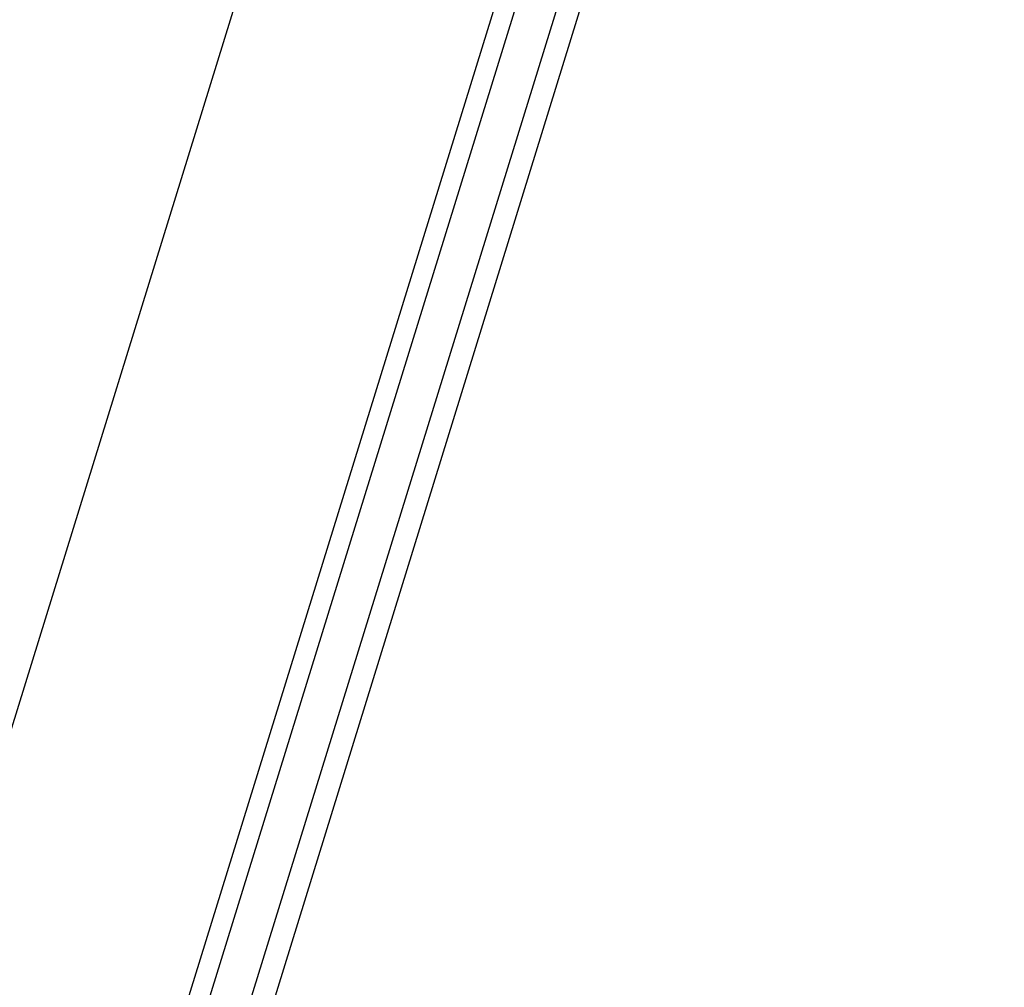
# Model space of a CAD drawing. Extents: x -6141 to 53825, y -7484 to 44938.
# Drawn here: x -2121 to -1726, y 12297 to 12686 of the extents above; entities that cross this region are included whole.
import ezdxf

# ---------------------------------------------------------------- set-up
doc = ezdxf.new("R2010")
doc.units = 0
doc.header["$LTSCALE"] = 1500
doc.layers.add('Walls', color=7, linetype='CONTINUOUS')

msp = doc.modelspace()

# ---------------------------------------------------------------- linework, layer by layer
at = {"layer": 'Walls'}
for p, q in [((-15.1, 19227.23), (-2994.1, 9586.17)), ((51.17, 19102.27), (-2869.27, 9652.61)), ((51.17, 19102.27), (-2869.27, 9652.61)), ((-2859.03, 9657.47), (56.2, 19092.16)), ((-2839.02, 9668.03), (66.77, 19072.15)), ((-2827.76, 9673.97), (72.71, 19060.89))]:
    msp.add_line(p, q, dxfattribs=at)
for points in [[(566.97, 19047.38), (-15.1, 19227.23), (-2994.1, 9586.17), (-2412.03, 9406.31)], [(-2380.15, 9509.5), (-2859.03, 9657.47), (56.2, 19092.16), (535.08, 18944.19)], [(-2375.42, 9524.79), (-2839.02, 9668.03), (66.77, 19072.15), (530.36, 18928.9)], [(-2372.77, 9533.38), (-2827.76, 9673.97), (72.71, 19060.89), (527.7, 18920.3)]]:
    msp.add_lwpolyline(points, dxfattribs=at)

doc.saveas('drawing.dxf')
